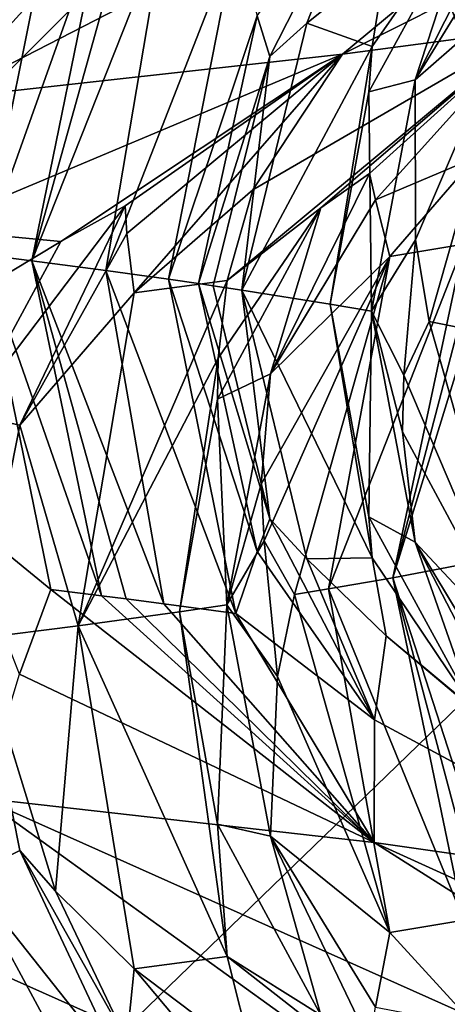
# Model space of a CAD drawing. Extents: x -37.5 to 37.5, y -37.5 to 37.5.
# Drawn here: x 9 to 9.2, y -24.8 to -24.4 of the extents above; entities that cross this region are included whole.
import ezdxf

# ---------------------------------------------------------------- set-up
doc = ezdxf.new("R2010")
doc.units = 0
doc.header["$MEASUREMENT"] = 0

msp = doc.modelspace()

# ---------------------------------------------------------------- linework, layer by layer
for points in [[(-36.324932, -8.469787), (32.89505, 17.582769), (-24.59314, -28.0431)], [(-24.59314, -28.0431), (32.89505, 17.582769), (-22.706377, -29.591526)], [(-22.706377, -29.591526), (32.89505, 17.582769), (36.801109, 6.075888)], [(-22.706377, -29.591526), (36.801109, 6.075888), (-3.655971, -37.119698)], [(36.801109, 6.075888), (37.119698, 3.655971), (-3.655971, -37.119698)], [(37.119698, 3.655971), (37.219444, 2.439491), (-3.655971, -37.119698)], [(-3.655971, -37.119698), (37.219444, 2.439491), (37.279331, 1.220399)], [(-3.655971, -37.119698), (37.279331, 1.220399), (37.299301, 0)], [(-3.655971, -37.119698), (37.299301, 0), (36.980202, -4.868536)], [(-3.655971, -37.119698), (36.980202, -4.868536), (35.693207, -10.827416)], [(8.703068, -9.454052, 9), (26.14197, -26.14197, 9), (9.210655, -8.960264, 9)], [(8.16905, -9.919129, 9), (24.376232, -27.795765, 9), (8.703068, -9.454052, 9)], [(8.703068, -9.454052, 9), (24.376232, -27.795765, 9), (25.272633, -26.983315, 9)], [(8.703068, -9.454052, 9), (25.272633, -26.983315, 9), (26.14197, -26.14197, 9)], [(7.610223, -10.354081, 9), (22.506109, -29.330534, 9), (8.16905, -9.919129, 9)], [(8.16905, -9.919129, 9), (22.506109, -29.330534, 9), (23.453728, -28.578451, 9)], [(8.16905, -9.919129, 9), (23.453728, -28.578451, 9), (24.376232, -27.795765, 9)], [(7.028284, -10.757589, 9), (21.534391, -30.051208, 9), (7.610223, -10.354081, 9)], [(7.610223, -10.354081, 9), (21.534391, -30.051208, 9), (22.506109, -29.330534, 9)], [(6.425, -11.128427, 9), (19.522842, -31.395285, 9), (7.028284, -10.757589, 9)], [(7.028284, -10.757589, 9), (19.522842, -31.395285, 9), (20.539614, -30.739704, 9)], [(7.028284, -10.757589, 9), (20.539614, -30.739704, 9), (21.534391, -30.051208, 9)], [(-3.655971, -37.119698), (35.693207, -10.827416), (23.662428, -28.83275)], [(5.802204, -11.465466, 9), (17.427692, -32.604919, 9), (6.425, -11.128427, 9)], [(6.425, -11.128427, 9), (17.427692, -32.604919, 9), (18.485165, -32.017242, 9)], [(6.425, -11.128427, 9), (18.485165, -32.017242, 9), (19.522842, -31.395285, 9)], [(5.161786, -11.767687, 9), (15.257915, -33.674934, 9), (5.802204, -11.465466, 9)], [(5.802204, -11.465466, 9), (15.257915, -33.674934, 9), (16.351559, -33.157681, 9)], [(5.802204, -11.465466, 9), (16.351559, -33.157681, 9), (17.427692, -32.604919, 9)], [(4.505692, -12.034169, 9), (14.147932, -34.156132, 9), (5.161786, -11.767687, 9)], [(5.161786, -11.767687, 9), (14.147932, -34.156132, 9), (15.257915, -33.674934, 9)], [(3.835915, -12.264104, 9), (11.883722, -35.00832, 9), (4.505692, -12.034169, 9)], [(4.505692, -12.034169, 9), (11.883722, -35.00832, 9), (13.0228, -34.60075, 9)], [(4.505692, -12.034169, 9), (13.0228, -34.60075, 9), (14.147932, -34.156132, 9)], [(3.154489, -12.456794, 9), (9.568625, -35.710594, 9), (3.835915, -12.264104, 9)], [(3.835915, -12.264104, 9), (9.568625, -35.710594, 9), (10.73192, -35.378399, 9)], [(3.835915, -12.264104, 9), (10.73192, -35.378399, 9), (11.883722, -35.00832, 9)], [(3.154489, -12.456794, 9), (8.395084, -36.004551, 9), (9.568625, -35.710594, 9)], [(9.500238, -24.263268, 34.293236), (9.33606, -24.281548, 34.889687), (9.14117, -24.443304, 34.334522)], [(9.500238, -24.263268, 34.293236), (9.14117, -24.443304, 34.334522), (9.212318, -24.433903, 34.035721)], [(9.33606, -24.281548, 34.889687), (9.134481, -24.299829, 35.474567), (8.98874, -24.460226, 34.865925)], [(9.33606, -24.281548, 34.889687), (8.98874, -24.460226, 34.865925), (9.14117, -24.443304, 34.334522)], [(9.134481, -24.299829, 35.474567), (8.896388, -24.31811, 36.045563), (8.805446, -24.47715, 35.387489)], [(9.134481, -24.299829, 35.474567), (8.805446, -24.47715, 35.387489), (8.98874, -24.460226, 34.865925)], [(9.108615, -24.428768, 30.012978), (9.153279, -24.365906, 30.025557), (9.113423, -24.444267, 30.063372)], [(9.113423, -24.444267, 30.063372), (9.153279, -24.365906, 30.025557), (9.127577, -24.431589, 30.102041)], [(9.127577, -24.431589, 30.102041), (9.153279, -24.365906, 30.025557), (9.157726, -24.40732, 30.179178)], [(9.2085, -24.374594, 30.301811), (9.208899, -24.388023, 30.358025), (9.168826, -24.45318, 30.345602)], [(9.191069, -24.384975, 30.260944), (9.2085, -24.374594, 30.301811), (9.168826, -24.45318, 30.345602)], [(9.151194, -24.457703, 30.264771), (9.191069, -24.384975, 30.260944), (9.168826, -24.45318, 30.345602)], [(9.152389, -24.440434, 30.236475), (9.191069, -24.384975, 30.260944), (9.151194, -24.457703, 30.264771)], [(9.152389, -24.440434, 30.236475), (9.157726, -24.40732, 30.179178), (9.191069, -24.384975, 30.260944)], [(8.993774, -24.413837, 29.5448), (9.029856, -24.389717, 29.624655), (9.003722, -24.519775, 29.671295)], [(9.049187, -24.392105, 29.699417), (9.003722, -24.519775, 29.671295), (9.029856, -24.389717, 29.624655)], [(9.208899, -24.388023, 30.358025), (9.210742, -24.41646, 30.469942), (9.168826, -24.45318, 30.345602)], [(9.049187, -24.392105, 29.699417), (9.022667, -24.522165, 29.74584), (9.003722, -24.519775, 29.671295)], [(9.049187, -24.392105, 29.699417), (9.058619, -24.393299, 29.736858), (9.022667, -24.522165, 29.74584)], [(9.058619, -24.393299, 29.736858), (9.072948, -24.395153, 29.795029), (9.022667, -24.522165, 29.74584)], [(9.072948, -24.395153, 29.795029), (9.050838, -24.525869, 29.861813), (9.022667, -24.522165, 29.74584)], [(9.072948, -24.395153, 29.795029), (9.100482, -24.398859, 29.911644), (9.050838, -24.525869, 29.861813)], [(9.074755, -24.529182, 29.965771), (9.050838, -24.525869, 29.861813), (9.100482, -24.398859, 29.911644)], [(9.074755, -24.529182, 29.965771), (9.100482, -24.398859, 29.911644), (9.108615, -24.428768, 30.012978)], [(9.152389, -24.440434, 30.236475), (9.127577, -24.431589, 30.102041), (9.157726, -24.40732, 30.179178)], [(9.168961, -24.514084, 30.433184), (9.168826, -24.45318, 30.345602), (9.210742, -24.41646, 30.469942)], [(9.168961, -24.514084, 30.433184), (9.210742, -24.41646, 30.469942), (9.174187, -24.545324, 30.476015)], [(9.174187, -24.545324, 30.476015), (9.210742, -24.41646, 30.469942), (9.184919, -24.547403, 30.542118)], [(9.074755, -24.529182, 29.965771), (9.108615, -24.428768, 30.012978), (9.086266, -24.530838, 30.017853)], [(9.086266, -24.530838, 30.017853), (9.108615, -24.428768, 30.012978), (9.113423, -24.444267, 30.063372)], [(9.113423, -24.444267, 30.063372), (9.127577, -24.431589, 30.102041), (9.1027, -24.533281, 30.094797)], [(9.152389, -24.440434, 30.236475), (9.1027, -24.533281, 30.094797), (9.127577, -24.431589, 30.102041)], [(9.097164, -24.529589, 34.102901), (9.212318, -24.433903, 34.035721), (9.106938, -24.49505, 34.178429)], [(9.132856, -24.501917, 34.022953), (9.212318, -24.433903, 34.035721), (9.097164, -24.529589, 34.102901)], [(9.106938, -24.49505, 34.178429), (9.212318, -24.433903, 34.035721), (9.14117, -24.443304, 34.334522)], [(9.151464, -24.488869, 33.983017), (9.212318, -24.433903, 34.035721), (9.132856, -24.501917, 34.022953)], [(9.153684, -24.498869, 33.926472), (9.212318, -24.433903, 34.035721), (9.151464, -24.488869, 33.983017)], [(9.153684, -24.498869, 33.926472), (9.191788, -24.482689, 33.786694), (9.212318, -24.433903, 34.035721)], [(9.152389, -24.440434, 30.236475), (9.136431, -24.538633, 30.263857), (9.1027, -24.533281, 30.094797)], [(9.152389, -24.440434, 30.236475), (9.151194, -24.457703, 30.264771), (9.136431, -24.538633, 30.263857)], [(8.982711, -24.509918, 34.644245), (9.14117, -24.443304, 34.334522), (8.98874, -24.460226, 34.865925)], [(9.033777, -24.514771, 34.427376), (9.14117, -24.443304, 34.334522), (8.982711, -24.509918, 34.644245)], [(9.058221, -24.50123, 34.372841), (9.14117, -24.443304, 34.334522), (9.033777, -24.514771, 34.427376)], [(9.058895, -24.511724, 34.331921), (9.14117, -24.443304, 34.334522), (9.058221, -24.50123, 34.372841)], [(9.058895, -24.511724, 34.331921), (9.061728, -24.534288, 34.250706), (9.14117, -24.443304, 34.334522)], [(9.106938, -24.49505, 34.178429), (9.14117, -24.443304, 34.334522), (9.061728, -24.534288, 34.250706)], [(9.086266, -24.530838, 30.017853), (9.113423, -24.444267, 30.063372), (9.091816, -24.531652, 30.043486)], [(9.091816, -24.531652, 30.043486), (9.113423, -24.444267, 30.063372), (9.1027, -24.533281, 30.094797)], [(9.151194, -24.457703, 30.264771), (9.168826, -24.45318, 30.345602), (9.152122, -24.541309, 30.348616)], [(9.152122, -24.541309, 30.348616), (9.168826, -24.45318, 30.345602), (9.168961, -24.514084, 30.433184)], [(9.151194, -24.457703, 30.264771), (9.152122, -24.541309, 30.348616), (9.136431, -24.538633, 30.263857)], [(9.153684, -24.498869, 33.926472), (9.159135, -24.520449, 33.813919), (9.191788, -24.482689, 33.786694)], [(9.187429, -24.515747, 33.664581), (9.191788, -24.482689, 33.786694), (9.159135, -24.520449, 33.813919)], [(9.151464, -24.488869, 33.983017), (9.132856, -24.501917, 34.022953), (9.11364, -24.565163, 33.935791)], [(9.153684, -24.498869, 33.926472), (9.151464, -24.488869, 33.983017), (9.11364, -24.565163, 33.935791)], [(9.097164, -24.529589, 34.102901), (9.106938, -24.49505, 34.178429), (9.061728, -24.534288, 34.250706)], [(9.153684, -24.498869, 33.926472), (9.11364, -24.565163, 33.935791), (9.159135, -24.520449, 33.813919)], [(9.058221, -24.50123, 34.372841), (9.033777, -24.514771, 34.427376), (8.998154, -24.580484, 34.416401)], [(9.018044, -24.584839, 34.330578), (9.058221, -24.50123, 34.372841), (8.998154, -24.580484, 34.416401)], [(9.018044, -24.584839, 34.330578), (9.058895, -24.511724, 34.331921), (9.058221, -24.50123, 34.372841)], [(9.093405, -24.574827, 34.016594), (9.11364, -24.565163, 33.935791), (9.132856, -24.501917, 34.022953)], [(9.093405, -24.574827, 34.016594), (9.132856, -24.501917, 34.022953), (9.093685, -24.559275, 34.045097)], [(9.093685, -24.559275, 34.045097), (9.132856, -24.501917, 34.022953), (9.097164, -24.529589, 34.102901)], [(9.033777, -24.514771, 34.427376), (8.982711, -24.509918, 34.644245), (8.98593, -24.54343, 34.536373)], [(9.018044, -24.584839, 34.330578), (9.061728, -24.534288, 34.250706), (9.058895, -24.511724, 34.331921)], [(9.152122, -24.541309, 30.348616), (9.168961, -24.514084, 30.433184), (9.164467, -24.565765, 30.412086)], [(9.168961, -24.514084, 30.433184), (9.174187, -24.545324, 30.476015), (9.164467, -24.565765, 30.412086)], [(9.033777, -24.514771, 34.427376), (8.98593, -24.54343, 34.536373), (8.998154, -24.580484, 34.416401)], [(9.135762, -24.647198, 33.739864), (9.160246, -24.642969, 33.605877), (9.187429, -24.515747, 33.664581)], [(9.135762, -24.647198, 33.739864), (9.187429, -24.515747, 33.664581), (9.159135, -24.520449, 33.813919)], [(9.187259, -24.540089, 33.584026), (9.187429, -24.515747, 33.664581), (9.160246, -24.642969, 33.605877)], [(8.993774, -24.617975, 29.5448), (9.003722, -24.519775, 29.671295), (9.029856, -24.647448, 29.624655)], [(9.049186, -24.649836, 29.699417), (9.029856, -24.647448, 29.624655), (9.003722, -24.519775, 29.671295)], [(9.049186, -24.649836, 29.699417), (9.003722, -24.519775, 29.671295), (9.022667, -24.522165, 29.74584)], [(9.11009, -24.607235, 33.891346), (9.111213, -24.628853, 33.869759), (9.159135, -24.520449, 33.813919)], [(9.11009, -24.607235, 33.891346), (9.159135, -24.520449, 33.813919), (9.11364, -24.565163, 33.935791)], [(9.122785, -24.649313, 33.806721), (9.159135, -24.520449, 33.813919), (9.111213, -24.628853, 33.869759)], [(9.135762, -24.647198, 33.739864), (9.159135, -24.520449, 33.813919), (9.122785, -24.649313, 33.806721)], [(9.072948, -24.652882, 29.795029), (9.022667, -24.522165, 29.74584), (9.050838, -24.525869, 29.861813)], [(9.058619, -24.65103, 29.736856), (9.022667, -24.522165, 29.74584), (9.072948, -24.652882, 29.795029)], [(9.049186, -24.649836, 29.699417), (9.022667, -24.522165, 29.74584), (9.058619, -24.65103, 29.736856)], [(9.072948, -24.652882, 29.795029), (9.050838, -24.525869, 29.861813), (9.100482, -24.656588, 29.911644)], [(9.074755, -24.529182, 29.965771), (9.100482, -24.656588, 29.911644), (9.050838, -24.525869, 29.861813)], [(9.074755, -24.529182, 29.965771), (9.108615, -24.632908, 30.012978), (9.100482, -24.656588, 29.911644)], [(9.074755, -24.529182, 29.965771), (9.086266, -24.530838, 30.017853), (9.108615, -24.632908, 30.012978)], [(9.097164, -24.529589, 34.102901), (9.061728, -24.534288, 34.250706), (9.040348, -24.661249, 34.182224)], [(9.093685, -24.559275, 34.045097), (9.097164, -24.529589, 34.102901), (9.040348, -24.661249, 34.182224)], [(9.086266, -24.530838, 30.017853), (9.113423, -24.620525, 30.063372), (9.108615, -24.632908, 30.012978)], [(9.086266, -24.530838, 30.017853), (9.091816, -24.531652, 30.043486), (9.113423, -24.620525, 30.063372)], [(9.091816, -24.531652, 30.043486), (9.1027, -24.533281, 30.094797), (9.113423, -24.620525, 30.063372)], [(9.018044, -24.584839, 34.330578), (9.040348, -24.661249, 34.182224), (9.061728, -24.534288, 34.250706)], [(9.113423, -24.620525, 30.063372), (9.1027, -24.533281, 30.094797), (9.127577, -24.635729, 30.102041)], [(9.152389, -24.635351, 30.236475), (9.1027, -24.533281, 30.094797), (9.136431, -24.538633, 30.263857)], [(9.152389, -24.635351, 30.236475), (9.127577, -24.635729, 30.102041), (9.1027, -24.533281, 30.094797)], [(9.151194, -24.619793, 30.264771), (9.136431, -24.538633, 30.263857), (9.152122, -24.541309, 30.348616)], [(9.152389, -24.635351, 30.236475), (9.136431, -24.538633, 30.263857), (9.151194, -24.619793, 30.264771)], [(9.188084, -24.552801, 33.543991), (9.187259, -24.540089, 33.584026), (9.160246, -24.642969, 33.605877)], [(9.151194, -24.619793, 30.264771), (9.152122, -24.541309, 30.348616), (9.168826, -24.629438, 30.3456)], [(9.152122, -24.541309, 30.348616), (9.163977, -24.587379, 30.390291), (9.168826, -24.629438, 30.3456)], [(9.152122, -24.541309, 30.348616), (9.164467, -24.565765, 30.412086), (9.163977, -24.587379, 30.390291)], [(9.164467, -24.565765, 30.412086), (9.174187, -24.545324, 30.476015), (9.210742, -24.674189, 30.469942)], [(9.174187, -24.545324, 30.476015), (9.184919, -24.547403, 30.542118), (9.210742, -24.674189, 30.469942)], [(9.187517, -24.637796, 33.441559), (9.188084, -24.552801, 33.543991), (9.160246, -24.642969, 33.605877)], [(9.093685, -24.559275, 34.045097), (9.040348, -24.661249, 34.182224), (9.078909, -24.655945, 34.015759)], [(9.093405, -24.574827, 34.016594), (9.093685, -24.559275, 34.045097), (9.078909, -24.655945, 34.015759)], [(9.093405, -24.574827, 34.016594), (9.097036, -24.653292, 33.932266), (9.11364, -24.565163, 33.935791)], [(9.11009, -24.607235, 33.891346), (9.11364, -24.565163, 33.935791), (9.097036, -24.653292, 33.932266)], [(9.164467, -24.565765, 30.412086), (9.210742, -24.674189, 30.469942), (9.163977, -24.587379, 30.390291)], [(9.093405, -24.574827, 34.016594), (9.078909, -24.655945, 34.015759), (9.097036, -24.653292, 33.932266)], [(9.018044, -24.584839, 34.330578), (8.998154, -24.580484, 34.416401), (9.001943, -24.666159, 34.335575)], [(9.018044, -24.584839, 34.330578), (9.001943, -24.666159, 34.335575), (9.040348, -24.661249, 34.182224)], [(9.163977, -24.587379, 30.390291), (9.210742, -24.674189, 30.469942), (9.168826, -24.629438, 30.3456)], [(9.11009, -24.607235, 33.891346), (9.097036, -24.653292, 33.932266), (9.111213, -24.628853, 33.869759)], [(8.993774, -24.617975, 29.5448), (9.029856, -24.647448, 29.624655), (9.018023, -24.679741, 29.478666)], [(9.108615, -24.632908, 30.012978), (9.113423, -24.620525, 30.063372), (9.153279, -24.697115, 30.025557)], [(9.113423, -24.620525, 30.063372), (9.127577, -24.635729, 30.102041), (9.153279, -24.697115, 30.025557)], [(9.151194, -24.619793, 30.264771), (9.168826, -24.629438, 30.3456), (9.191069, -24.692745, 30.260942)], [(9.152389, -24.635351, 30.236475), (9.151194, -24.619793, 30.264771), (9.191069, -24.692745, 30.260942)], [(9.111213, -24.628853, 33.869759), (9.097036, -24.653292, 33.932266), (9.116316, -24.680542, 33.848999)], [(9.122785, -24.649313, 33.806721), (9.111213, -24.628853, 33.869759), (9.116316, -24.680542, 33.848999)], [(9.208899, -24.695791, 30.358025), (9.168826, -24.629438, 30.3456), (9.210742, -24.674189, 30.469942)], [(9.2085, -24.705803, 30.301809), (9.168826, -24.629438, 30.3456), (9.208899, -24.695791, 30.358025)], [(9.191069, -24.692745, 30.260942), (9.168826, -24.629438, 30.3456), (9.2085, -24.705803, 30.301809)], [(9.108615, -24.632908, 30.012978), (9.153279, -24.697115, 30.025557), (9.100482, -24.656588, 29.911644)], [(9.152389, -24.635351, 30.236475), (9.157726, -24.665049, 30.179176), (9.127577, -24.635729, 30.102041)], [(9.127577, -24.635729, 30.102041), (9.157726, -24.665049, 30.179176), (9.153279, -24.697115, 30.025557)], [(9.152389, -24.635351, 30.236475), (9.191069, -24.692745, 30.260942), (9.157726, -24.665049, 30.179176)], [(9.187517, -24.637796, 33.441559), (9.160246, -24.642969, 33.605877), (9.188084, -24.729059, 33.543991)], [(9.135762, -24.647198, 33.739864), (9.187429, -24.773476, 33.664581), (9.160246, -24.642969, 33.605877)], [(9.187259, -24.744226, 33.584026), (9.160246, -24.642969, 33.605877), (9.187429, -24.773476, 33.664581)], [(9.188084, -24.729059, 33.543991), (9.160246, -24.642969, 33.605877), (9.187259, -24.744226, 33.584026)], [(9.018023, -24.679741, 29.478666), (9.029856, -24.647448, 29.624655), (9.15323, -24.743917, 29.713223)], [(9.049186, -24.649836, 29.699417), (9.15323, -24.743917, 29.713223), (9.029856, -24.647448, 29.624655)], [(9.122785, -24.649313, 33.806721), (9.116316, -24.680542, 33.848999), (9.159135, -24.778177, 33.813919)], [(9.135762, -24.647198, 33.739864), (9.122785, -24.649313, 33.806721), (9.159135, -24.778177, 33.813919)], [(9.135762, -24.647198, 33.739864), (9.159135, -24.778177, 33.813919), (9.187429, -24.773476, 33.664581)], [(9.049186, -24.649836, 29.699417), (9.058619, -24.65103, 29.736856), (9.15323, -24.743917, 29.713223)], [(9.058619, -24.65103, 29.736856), (9.072948, -24.652882, 29.795029), (9.15323, -24.743917, 29.713223)], [(9.072948, -24.652882, 29.795029), (9.100482, -24.656588, 29.911644), (9.15323, -24.743917, 29.713223)], [(9.078909, -24.655945, 34.015759), (9.040348, -24.661249, 34.182224), (9.097164, -24.787317, 34.102901)], [(9.093406, -24.736917, 34.016594), (9.097036, -24.653292, 33.932266), (9.078909, -24.655945, 34.015759)], [(9.093406, -24.736917, 34.016594), (9.078909, -24.655945, 34.015759), (9.097164, -24.787317, 34.102901)], [(9.093406, -24.736917, 34.016594), (9.11364, -24.741421, 33.935791), (9.097036, -24.653292, 33.932266)], [(9.116316, -24.680542, 33.848999), (9.097036, -24.653292, 33.932266), (9.11364, -24.741421, 33.935791)], [(9.100482, -24.656588, 29.911644), (9.153279, -24.697115, 30.025557), (9.15323, -24.743917, 29.713223)], [(9.031627, -24.762432, 34.303753), (9.040348, -24.661249, 34.182224), (9.001943, -24.666159, 34.335575)], [(9.031627, -24.762432, 34.303753), (9.061728, -24.792019, 34.250706), (9.040348, -24.661249, 34.182224)], [(9.097164, -24.787317, 34.102901), (9.040348, -24.661249, 34.182224), (9.061728, -24.792019, 34.250706)], [(9.018044, -24.746927, 34.330578), (9.001943, -24.666159, 34.335575), (8.998154, -24.756742, 34.416401)], [(9.031627, -24.762432, 34.303753), (9.001943, -24.666159, 34.335575), (9.018044, -24.746927, 34.330578)], [(9.153279, -24.697115, 30.025557), (9.157726, -24.665049, 30.179176), (9.271457, -24.760839, 30.253269)], [(9.191069, -24.692745, 30.260942), (9.271457, -24.760839, 30.253269), (9.157726, -24.665049, 30.179176)], [(9.018023, -24.679741, 29.478666), (9.15323, -24.743917, 29.713223), (9.003574, -24.726995, 29.181025)], [(9.116316, -24.680542, 33.848999), (9.11364, -24.741421, 33.935791), (9.159135, -24.778177, 33.813919)], [(9.153279, -24.697115, 30.025557), (9.271457, -24.760839, 30.253269), (9.15323, -24.743917, 29.713223)], [(9.236348, -24.894703, 28.805918), (8.823003, -24.710072, 28.658504), (9.003574, -24.726995, 29.181025)], [(9.015712, -24.876421, 28.227955), (8.823003, -24.710072, 28.658504), (9.236348, -24.894703, 28.805918)], [(9.419985, -24.912983, 29.396667), (9.003574, -24.726995, 29.181025), (9.15323, -24.743917, 29.713223)], [(9.236348, -24.894703, 28.805918), (9.003574, -24.726995, 29.181025), (9.419985, -24.912983, 29.396667)], [(9.093406, -24.736917, 34.016594), (9.097164, -24.787317, 34.102901), (9.132856, -24.809685, 34.022949)], [(9.093406, -24.736917, 34.016594), (9.132856, -24.809685, 34.022949), (9.11364, -24.741421, 33.935791)], [(9.151464, -24.820078, 33.983017), (9.11364, -24.741421, 33.935791), (9.132856, -24.809685, 34.022949)], [(9.153684, -24.806637, 33.926472), (9.159135, -24.778177, 33.813919), (9.11364, -24.741421, 33.935791)], [(9.153684, -24.806637, 33.926472), (9.11364, -24.741421, 33.935791), (9.151464, -24.820078, 33.983017)], [(9.018044, -24.746927, 34.330578), (8.998154, -24.756742, 34.416401), (9.058221, -24.832439, 34.372837)], [(9.018044, -24.746927, 34.330578), (9.058221, -24.832439, 34.372837), (9.058895, -24.819492, 34.331921)], [(9.031627, -24.762432, 34.303753), (9.018044, -24.746927, 34.330578), (9.058895, -24.819492, 34.331921)], [(9.565762, -24.931265, 29.997877), (9.15323, -24.743917, 29.713223), (9.271457, -24.760839, 30.253269)], [(9.419985, -24.912983, 29.396667), (9.15323, -24.743917, 29.713223), (9.565762, -24.931265, 29.997877)], [(9.033778, -24.822538, 34.427376), (8.998154, -24.756742, 34.416401), (8.98593, -24.801159, 34.536373)], [(9.058221, -24.832439, 34.372837), (8.998154, -24.756742, 34.416401), (9.033778, -24.822538, 34.427376)], [(9.031627, -24.762432, 34.303753), (9.058895, -24.819492, 34.331921), (9.061728, -24.792019, 34.250706)], [(9.187429, -24.773476, 33.664581), (9.159135, -24.778177, 33.813919), (9.191788, -24.813898, 33.786694)], [(9.153684, -24.806637, 33.926472), (9.191788, -24.813898, 33.786694), (9.159135, -24.778177, 33.813919)], [(9.097164, -24.787317, 34.102901), (9.061728, -24.792019, 34.250706), (9.106938, -24.82626, 34.178429)], [(9.097164, -24.787317, 34.102901), (9.106938, -24.82626, 34.178429), (9.212318, -24.877409, 34.035721)], [(9.132856, -24.809685, 34.022949), (9.097164, -24.787317, 34.102901), (9.212318, -24.877409, 34.035721)], [(9.058895, -24.819492, 34.331921), (9.14117, -24.88681, 34.334522), (9.061728, -24.792019, 34.250706)], [(9.106938, -24.82626, 34.178429), (9.061728, -24.792019, 34.250706), (9.14117, -24.88681, 34.334522)], [(9.033778, -24.822538, 34.427376), (8.98593, -24.801159, 34.536373), (8.982712, -24.841127, 34.644245)]]:
    msp.add_3dface(points)

doc.saveas('drawing.dxf')
